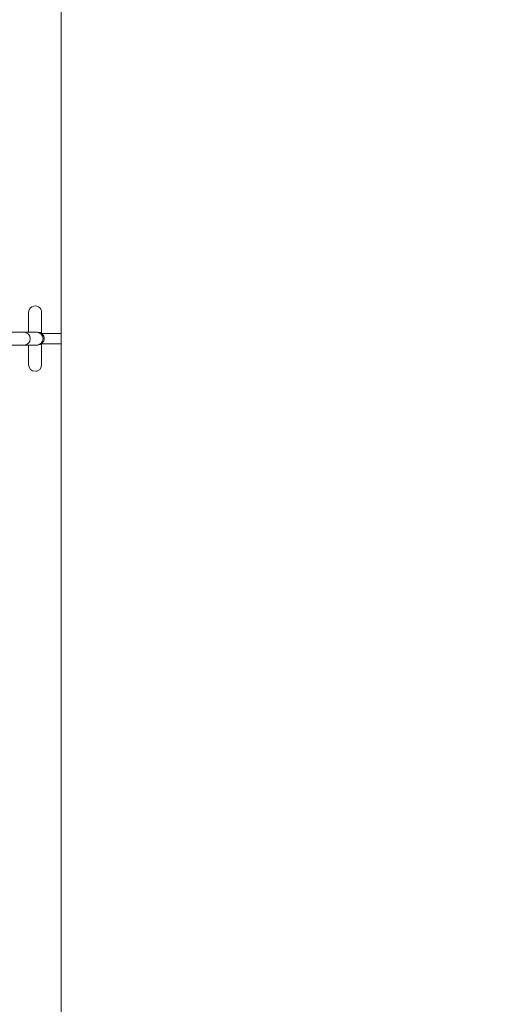
# Model space of a CAD drawing. Units: millimetres. Extents: x -3723 to 3779, y -5016 to 5131.
# Drawn here: x -542 to -354, y 234 to 611 of the extents above; entities that cross this region are included whole.
import ezdxf

# ---------------------------------------------------------------- set-up
doc = ezdxf.new("R2010")
doc.units = ezdxf.units.MM
doc.layers.add('WYMIARY', color=7, linetype='Continuous')
doc.styles.add('SLDTEXTSTYLE0', font='TXT', dxfattribs={"width": 0.75})
doc.dimstyles.new('SLDDIMSTYLE0', dxfattribs={"dimtxt": 132.291667, "dimasz": 3.302, "dimexe": 0, "dimexo": 0.0625, "dimgap": 33.072917, "dimtad": 1, "dimdec": 0, "dimrnd": 1e-09, "dimzin": 12, "dimdsep": 46, "dimtxsty": 'SLDTEXTSTYLE0', "dimsah": 1, "dimcen": 0.09, "dimadec": 0, "dimazin": 3, "dimtfac": 1, "dimtdec": 0, "dimtofl": 0, "dimtmove": 0, "dimatfit": 3, "dimfxl": 0, "dimfrac": 2, "dimtolj": 1, "dimtzin": 12, "dimarcsym": 0})

# ---------------------------------------------------------------- blocks, each defined once
blk = doc.blocks.new('_D_1')
at = {"layer": 'WYMIARY', "color": 7}
for p, q in [((3779.22, 761.91), (3779.22, -5014.09)), ((-3187.8, -668.86), (-3187.8, -5014.09)), ((-3187.8, -5013.09), (3779.22, -5013.09))]:
    blk.add_line(p, q, dxfattribs=at)
for points in [[(-3187.8, -5013.09), (-3184.5, -5013.6), (-3184.5, -5012.59)], [(3779.22, -5013.09), (3775.92, -5012.59), (3775.92, -5013.6)]]:
    blk.add_solid(points, dxfattribs=at)
at = {"layer": 'WYMIARY', "color": 7, "insert": (174.89, -4842.56), "char_height": 132.292, "attachment_point": 1, "style": 'SLDTEXTSTYLE0'}
blk.add_mtext('6967', dxfattribs=at)

msp = doc.modelspace()

# ---------------------------------------------------------------- linework, layer by layer
at = {"color": 7, "linetype": 'Continuous', "lineweight": 15}
for p, q in [((-526.48, 762.91), (-526.48, -880.5)), ((-540.72, 491.41), (-548.83, 491.41)), ((-535.83, 491.41), (-540.72, 491.41)), ((-535.5, 491.41), (-535.83, 491.41)), ((-534, 490.91), (-526.48, 490.91)), ((-548.83, 486.41), (-540.72, 486.41)), ((-540.72, 486.41), (-535.83, 486.41)), ((-535.83, 486.41), (-535.5, 486.41)), ((-534, 486.91), (-526.48, 486.91))]:
    msp.add_line(p, q, dxfattribs=at)
for centre, start, end in [((-536.48, 498.91), 359.6496, 180), ((-535.5, 488.91), 270, 90), ((-536.48, 478.91), 180, 0)]:
    msp.add_arc(centre, 2.5, start, end, dxfattribs=at)
at = {"color": 8, "linetype": 'Continuous', "lineweight": 15}
for centre in [(-540.83, 488.91), (-535.94, 488.91)]:
    msp.add_arc(centre, 2.5, 272.5898, 87.4102, dxfattribs=at)
at = {"color": 7, "linetype": 'Continuous', "lineweight": 15}
for points, knots in [([(-538.98, 498.91), (-538.98, 498.84), (-538.98, 498.7), (-538.98, 497.71), (-538.98, 496.41), (-538.98, 494.95), (-538.98, 493.47), (-538.98, 492.3), (-538.98, 491.61), (-538.98, 491.41)], [0, 0, 0, 0, 0.205385, 0.392128, 0.560134, 0.709485, 0.840071, 0.952083, 1, 1, 1, 1]), ([(-533.98, 490.85), (-533.98, 491.24), (-533.98, 492.3), (-533.98, 493.99), (-533.98, 495.85), (-533.98, 497.46), (-533.98, 498.66), (-533.98, 498.82), (-533.98, 498.91)], [0, 0, 0, 0, 0.0853154, 0.2364821, 0.4035572, 0.5865142, 0.7853619, 1, 1, 1, 1]), ([(-538.98, 486.41), (-538.98, 486.08), (-538.98, 484.96), (-538.98, 483.06), (-538.98, 481.31), (-538.98, 480.12), (-538.98, 479.3), (-538.98, 478.89), (-538.98, 478.92), (-538.98, 478.92)], [0, 0, 0, 0, 0.073819, 0.249647, 0.46326, 0.583683, 0.712478, 0.898639, 1, 1, 1, 1]), ([(-533.98, 478.91), (-533.98, 478.9), (-533.98, 478.89), (-533.98, 478.88), (-533.98, 478.93), (-533.98, 478.94), (-533.98, 478.9), (-533.98, 478.85), (-533.98, 479.51), (-533.98, 480.83), (-533.98, 482.3), (-533.98, 483.69), (-533.98, 485.19), (-533.98, 486.31), (-533.98, 486.98)], [0, 0, 0, 0, 0.195826, 0.369511, 0.520807, 0.588414, 0.650916, 0.70702, 0.777195, 0.836412, 0.884541, 0.921021, 0.953332, 1, 1, 1, 1]), ([(-536.05, 476.49), (-536.04, 476.49), (-536.02, 476.49), (-535.73, 476.52), (-535.5, 476.57), (-535.3, 476.62)], [0, 0, 0, 0, 0.042132, 0.223345, 1, 1, 1, 1])]:
    msp.add_open_spline(points, degree=3, knots=knots, dxfattribs=at)

# ---------------------------------------------------------------- dimensions: what is measured, and where the dimension line sits
at = {"layer": 'WYMIARY', "color": 7}
dim = msp.add_linear_dim(base=(3779.22, -5013.09), p1=(-3187.8, -667.86), p2=(3779.22, 762.91), dimstyle='SLDDIMSTYLE0', dxfattribs=at)
dim.commit()
dim.dimension.update_dxf_attribs({"geometry": '_D_1', "text_midpoint": (370.39, -5013.09), "dimtype": 160})

doc.saveas('drawing.dxf')
